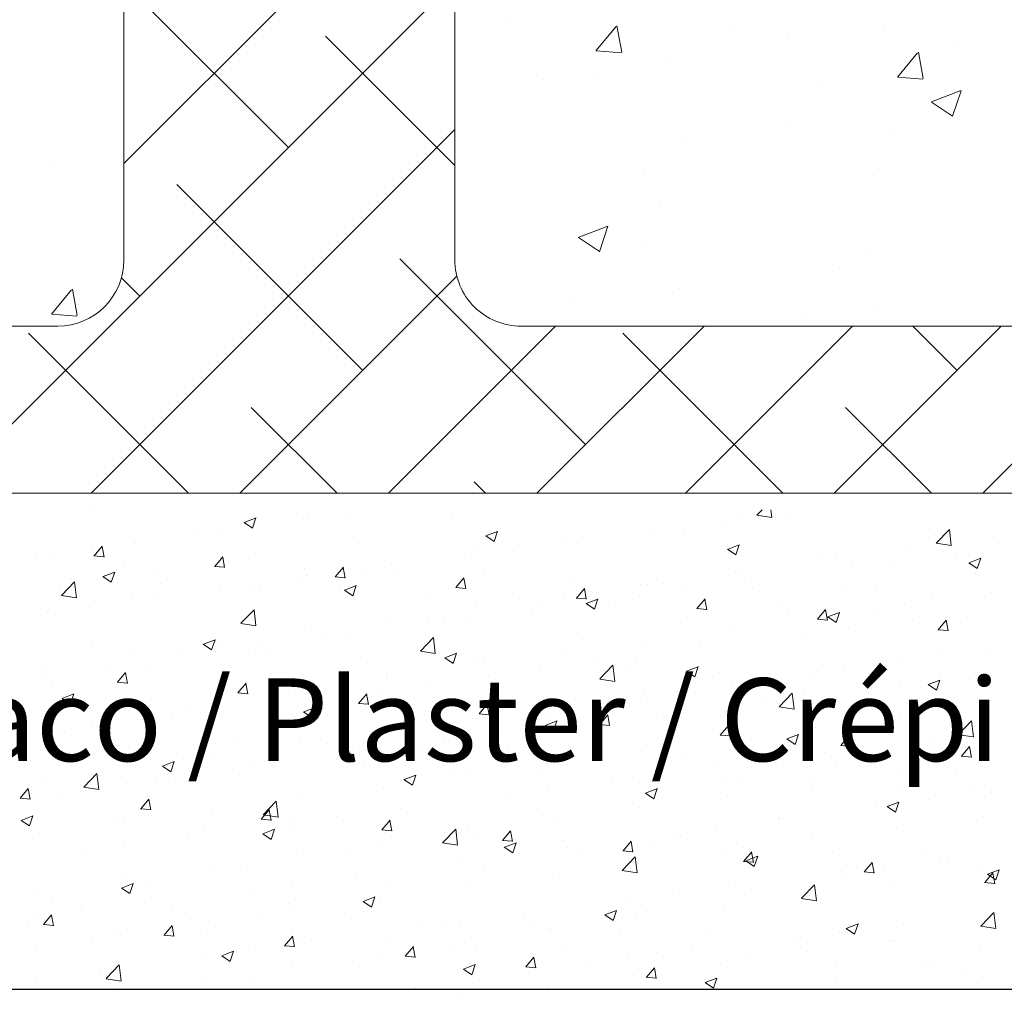
# Model space of a CAD drawing. Units: millimetres. Extents: x 16565 to 16862, y 3164 to 3381.
# Drawn here: x 16631 to 16661, y 3211 to 3240 of the extents above; entities that cross this region are included whole.
import ezdxf

# ---------------------------------------------------------------- set-up
doc = ezdxf.new("R2010")
doc.units = ezdxf.units.MM
doc.layers.get('0').update_dxf_attribs({"lineweight": 25})
for name, color, linetype, lineweight in [('Lienen MontagebÃƒÂ¼gel', 7, 'Continuous', 20), ('Lienen Ziegel', 7, 'Continuous', 15), ('Putz Sch', 252, 'Continuous', 20), ('Putznetz Sch', 254, 'Continuous', 15)]:
    doc.layers.add(name, color=color, linetype=linetype, lineweight=lineweight)

# ---------------------------------------------------------------- blocks, each defined once
blk = doc.blocks.new('KÃƒÂ¶rper 19')
at = {"layer": 'Lienen Ziegel'}
for p, q in [((-1624.898, 1234.316), (-1624.898, 1211.666)), ((-1614.898, 1230.771), (-1614.898, 1211.666)), ((-1614.898, 1230.771), (-1614.898, 1211.666)), ((-1614.898, 1230.771), (-1614.898, 1211.666)), ((-1664.898, 1209.666), (-1626.898, 1209.666)), ((-1612.896, 1209.666), (-1571.898, 1209.666)), ((-1561.898, 1204.616), (-1664.898, 1204.616))]:
    blk.add_line(p, q, dxfattribs=at)
for centre, start, end in [((-1626.898, 1211.666), 270, 0), ((-1612.898, 1211.666), 180, 270.0551)]:
    blk.add_arc(centre, 2, start, end, dxfattribs=at)
at = {"layer": 'Putznetz Sch'}
for p, q in [((-1624.898, 1214.586), (-1614.898, 1224.586)), ((-1630.377, 1204.616), (-1614.898, 1220.096)), ((-1619.928, 1215.066), (-1624.898, 1220.036)), ((-1613.355, 1218.87), (-1613.355, 1218.87)), ((-1613.355, 1218.87), (-1613.355, 1218.87)), ((-1610.634, 1217.992), (-1610.022, 1218.721)), ((-1610.634, 1217.992), (-1610.022, 1218.721)), ((-1609.853, 1217.946), (-1610, 1218.743)), ((-1609.853, 1217.946), (-1610, 1218.743)), ((-1606.575, 1218.584), (-1606.575, 1218.584)), ((-1606.575, 1218.584), (-1606.575, 1218.584)), ((-1601.932, 1218.647), (-1601.932, 1218.647)), ((-1601.932, 1218.647), (-1601.932, 1218.647)), ((-1614.898, 1214.526), (-1618.805, 1218.433)), ((-1604.803, 1218.391), (-1604.803, 1218.391)), ((-1604.803, 1218.391), (-1604.803, 1218.391)), ((-1599.796, 1218.297), (-1599.796, 1218.297)), ((-1599.796, 1218.297), (-1599.796, 1218.297)), ((-1610.622, 1217.99), (-1609.863, 1217.924)), ((-1610.622, 1217.99), (-1609.863, 1217.924)), ((-1601.525, 1217.195), (-1600.913, 1217.924)), ((-1601.525, 1217.195), (-1600.913, 1217.924)), ((-1600.744, 1217.149), (-1600.891, 1217.945)), ((-1600.744, 1217.149), (-1600.891, 1217.945)), ((-1608.529, 1217.695), (-1608.529, 1217.695)), ((-1608.529, 1217.695), (-1608.529, 1217.695)), ((-1612.21, 1217.12), (-1612.21, 1217.12)), ((-1612.21, 1217.12), (-1612.21, 1217.12)), ((-1610.677, 1217.164), (-1610.677, 1217.164)), ((-1610.677, 1217.164), (-1610.677, 1217.164)), ((-1601.513, 1217.193), (-1600.754, 1217.127)), ((-1601.513, 1217.193), (-1600.754, 1217.127)), ((-1603.897, 1216.878), (-1603.897, 1216.878)), ((-1603.897, 1216.878), (-1603.897, 1216.878)), ((-1600.497, 1216.444), (-1599.608, 1216.785)), ((-1600.497, 1216.444), (-1599.608, 1216.785)), ((-1599.857, 1216.012), (-1599.6, 1216.78)), ((-1599.857, 1216.012), (-1599.6, 1216.78)), ((-1600.49, 1216.44), (-1599.858, 1216.014)), ((-1600.49, 1216.44), (-1599.858, 1216.014)), ((-1599.945, 1216.44), (-1599.945, 1216.44)), ((-1599.945, 1216.44), (-1599.945, 1216.44)), ((-1604.755, 1215.807), (-1604.755, 1215.807)), ((-1604.755, 1215.807), (-1604.755, 1215.807)), ((-1625.887, 1204.616), (-1614.898, 1215.606)), ((-1601.76, 1215.603), (-1601.76, 1215.603)), ((-1601.76, 1215.603), (-1601.76, 1215.603)), ((-1607.934, 1215.388), (-1607.934, 1215.388)), ((-1607.934, 1215.388), (-1607.934, 1215.388)), ((-1627.023, 1214.577), (-1627.023, 1214.577)), ((-1627.023, 1214.577), (-1627.023, 1214.577)), ((-1609.167, 1214.332), (-1609.167, 1214.332)), ((-1609.167, 1214.332), (-1609.167, 1214.332)), ((-1602.087, 1214.419), (-1602.087, 1214.419)), ((-1602.087, 1214.419), (-1602.087, 1214.419)), ((-1617.683, 1208.331), (-1623.295, 1213.943)), ((-1608.683, 1213.467), (-1608.683, 1213.467)), ((-1608.683, 1213.467), (-1608.683, 1213.467)), ((-1611.168, 1212.348), (-1610.279, 1212.689)), ((-1611.168, 1212.348), (-1610.279, 1212.689)), ((-1610.528, 1211.916), (-1610.271, 1212.684)), ((-1610.528, 1211.916), (-1610.271, 1212.684)), ((-1611.161, 1212.344), (-1610.529, 1211.918)), ((-1611.161, 1212.344), (-1610.529, 1211.918)), ((-1609.102, 1212.128), (-1609.102, 1212.128)), ((-1609.102, 1212.128), (-1609.102, 1212.128)), ((-1610.948, 1206.086), (-1616.56, 1211.698)), ((-1602.322, 1211.842), (-1602.322, 1211.842)), ((-1602.322, 1211.842), (-1602.322, 1211.842)), ((-1603.286, 1211.431), (-1603.286, 1211.431)), ((-1603.286, 1211.431), (-1603.286, 1211.431)), ((-1624.418, 1210.576), (-1624.971, 1211.129)), ((-1621.397, 1204.616), (-1614.837, 1211.177)), ((-1627.091, 1210.033), (-1626.478, 1210.762)), ((-1627.091, 1210.033), (-1626.478, 1210.762)), ((-1626.309, 1209.988), (-1626.456, 1210.784)), ((-1626.309, 1209.988), (-1626.456, 1210.784)), ((-1608.096, 1210.798), (-1608.096, 1210.798)), ((-1608.096, 1210.798), (-1608.096, 1210.798)), ((-1611.275, 1210.379), (-1611.275, 1210.379)), ((-1611.275, 1210.379), (-1611.275, 1210.379)), ((-1602.241, 1210.192), (-1602.241, 1210.192)), ((-1602.241, 1210.192), (-1602.241, 1210.192)), ((-1627.078, 1210.031), (-1626.319, 1209.965)), ((-1627.078, 1210.031), (-1626.319, 1209.965)), ((-1604.316, 1209.887), (-1604.316, 1209.887)), ((-1604.316, 1209.887), (-1604.316, 1209.887)), ((-1616.907, 1204.616), (-1611.857, 1209.666)), ((-1612.417, 1204.616), (-1607.367, 1209.666)), ((-1607.927, 1204.616), (-1602.877, 1209.666)), ((-1603.437, 1204.616), (-1598.387, 1209.666)), ((-1599.722, 1208.331), (-1601.058, 1209.666)), ((-1598.946, 1204.616), (-1593.896, 1209.666)), ((-1622.949, 1204.616), (-1627.786, 1209.453)), ((-1604.988, 1204.616), (-1609.825, 1209.453)), ((-1618.459, 1204.616), (-1621.05, 1207.208)), ((-1600.498, 1204.616), (-1603.09, 1207.208)), ((-1613.968, 1204.616), (-1614.315, 1204.963))]:
    blk.add_line(p, q, dxfattribs=at)
blk = doc.blocks.new('KÃƒÂ¶rper 21')
at = {"layer": 'Lienen MontagebÃƒÂ¼gel'}
blk.add_blockref('KÃƒÂ¶rper 19', (0, 0), dxfattribs=at)
at = {"layer": 'Lienen Ziegel'}
blk.add_blockref('KÃƒÂ¶rper 19', (0, 0), dxfattribs=at)

msp = doc.modelspace()

# ---------------------------------------------------------------- linework, layer by layer
msp.add_line((16757.25, 3210.802), (16594.249, 3210.802))
at = {"layer": 'Lienen MontagebÃƒÂ¼gel'}
msp.add_line((16594.249, 3210.802), (16725.022, 3210.802), dxfattribs=at)
at = {"layer": 'Putz Sch'}
for p, q in [((16633.319, 3225.265), (16633.319, 3225.265)), ((16640.953, 3225.202), (16640.953, 3225.202)), ((16653.375, 3225.137), (16653.534, 3225.303)), ((16653.827, 3225.067), (16653.8, 3225.303)), ((16654.349, 3225.138), (16654.349, 3225.138)), ((16637.883, 3224.921), (16638.135, 3224.751)), ((16637.884, 3224.921), (16638.24, 3225.058)), ((16638.135, 3224.751), (16638.238, 3225.058)), ((16639.682, 3225.034), (16639.682, 3225.034)), ((16639.83, 3225.051), (16639.83, 3225.051)), ((16644.147, 3225.013), (16644.147, 3225.013)), ((16652.425, 3224.884), (16652.425, 3224.884)), ((16652.785, 3225.13), (16652.785, 3225.13)), ((16653.376, 3225.135), (16653.828, 3225.065)), ((16636.473, 3224.612), (16636.473, 3224.612)), ((16637.221, 3224.693), (16637.221, 3224.693)), ((16645.185, 3224.514), (16645.54, 3224.651)), ((16645.436, 3224.345), (16645.539, 3224.652)), ((16650.146, 3224.749), (16650.146, 3224.749)), ((16651.153, 3224.717), (16651.153, 3224.717)), ((16658.797, 3224.297), (16659.192, 3224.709)), ((16659.249, 3224.226), (16659.193, 3224.709)), ((16634.549, 3224.359), (16634.549, 3224.359)), ((16634.583, 3224.312), (16634.583, 3224.312)), ((16641.184, 3224.504), (16641.184, 3224.504)), ((16645.183, 3224.515), (16645.436, 3224.344)), ((16647.581, 3224.423), (16647.581, 3224.423)), ((16647.945, 3224.294), (16647.945, 3224.294)), ((16652.485, 3224.107), (16652.841, 3224.244)), ((16652.736, 3223.938), (16652.839, 3224.245)), ((16658.75, 3224.525), (16658.75, 3224.525)), ((16658.797, 3224.294), (16659.249, 3224.224)), ((16660.536, 3224.502), (16660.536, 3224.502)), ((16632.017, 3223.987), (16632.017, 3223.987)), ((16633.278, 3224.191), (16633.278, 3224.191)), ((16633.347, 3223.91), (16633.592, 3224.201)), ((16633.647, 3223.875), (16633.588, 3224.194)), ((16638.222, 3223.996), (16638.222, 3223.996)), ((16644.972, 3224.066), (16644.972, 3224.066)), ((16646.021, 3224.041), (16646.021, 3224.041)), ((16652.484, 3224.108), (16652.736, 3223.937)), ((16655.788, 3224.016), (16655.788, 3224.016)), ((16657.897, 3224.121), (16657.897, 3224.121)), ((16659.416, 3223.977), (16659.416, 3223.977)), ((16631.564, 3223.877), (16631.564, 3223.877)), ((16633.343, 3223.91), (16633.647, 3223.883)), ((16634.276, 3223.763), (16634.276, 3223.763)), ((16636.987, 3223.648), (16636.987, 3223.648)), ((16636.99, 3223.591), (16637.235, 3223.883)), ((16637.29, 3223.557), (16637.232, 3223.875)), ((16642.334, 3223.685), (16642.334, 3223.685)), ((16644.749, 3223.874), (16644.749, 3223.874)), ((16655.331, 3223.796), (16655.331, 3223.796)), ((16657.492, 3223.724), (16657.492, 3223.724)), ((16659.784, 3223.701), (16660.037, 3223.53)), ((16659.786, 3223.701), (16660.142, 3223.837)), ((16660.037, 3223.531), (16660.14, 3223.838)), ((16633.616, 3223.283), (16633.971, 3223.419)), ((16633.867, 3223.113), (16633.97, 3223.42)), ((16635.259, 3223.487), (16635.259, 3223.487)), ((16636.987, 3223.591), (16637.291, 3223.564)), ((16639.699, 3223.533), (16639.699, 3223.533)), ((16639.768, 3223.36), (16639.768, 3223.36)), ((16640.634, 3223.272), (16640.879, 3223.564)), ((16640.934, 3223.238), (16640.875, 3223.556)), ((16641.541, 3223.451), (16641.541, 3223.451)), ((16642.411, 3223.419), (16642.411, 3223.419)), ((16652.723, 3223.438), (16652.723, 3223.438)), ((16652.825, 3223.508), (16652.825, 3223.508)), ((16656.221, 3223.556), (16656.221, 3223.556)), ((16659.968, 3223.409), (16659.968, 3223.409)), ((16632.362, 3222.711), (16632.758, 3223.124)), ((16632.635, 3223.195), (16632.635, 3223.195)), ((16632.814, 3222.641), (16632.758, 3223.124)), ((16633.614, 3223.283), (16633.867, 3223.112)), ((16635.347, 3223.08), (16635.347, 3223.08)), ((16639.617, 3223.198), (16639.617, 3223.198)), ((16640.631, 3223.272), (16640.935, 3223.245)), ((16644.278, 3222.953), (16644.523, 3223.245)), ((16644.578, 3222.919), (16644.519, 3223.237)), ((16645.123, 3223.304), (16645.123, 3223.304)), ((16647.835, 3223.19), (16647.835, 3223.19)), ((16650.085, 3223.058), (16650.085, 3223.058)), ((16650.547, 3223.075), (16650.547, 3223.075)), ((16653.012, 3223.134), (16653.012, 3223.134)), ((16632.297, 3222.979), (16632.297, 3222.979)), ((16637.16, 3223.002), (16637.16, 3223.002)), ((16638.059, 3222.966), (16638.059, 3222.966)), ((16638.345, 3223.031), (16638.345, 3223.031)), ((16640.77, 3222.851), (16640.77, 3222.851)), ((16640.915, 3222.876), (16641.168, 3222.706)), ((16640.916, 3222.876), (16641.272, 3223.012)), ((16641.168, 3222.706), (16641.271, 3223.013)), ((16644.275, 3222.953), (16644.578, 3222.927)), ((16647.922, 3222.634), (16648.166, 3222.926)), ((16648.221, 3222.6), (16648.163, 3222.919)), ((16649.863, 3222.999), (16649.863, 3222.999)), ((16651.089, 3222.881), (16651.089, 3222.881)), ((16653.258, 3222.961), (16653.258, 3222.961)), ((16655.97, 3222.846), (16655.97, 3222.846)), ((16657.005, 3222.901), (16657.005, 3222.901)), ((16660.474, 3222.811), (16660.474, 3222.811)), ((16632.363, 3222.709), (16632.815, 3222.639)), ((16634.521, 3222.621), (16634.521, 3222.621)), ((16635.137, 3222.608), (16635.137, 3222.608)), ((16643.482, 3222.737), (16643.482, 3222.737)), ((16646.194, 3222.622), (16646.194, 3222.622)), ((16646.9, 3222.49), (16646.9, 3222.49)), ((16647.519, 3222.732), (16647.519, 3222.732)), ((16647.918, 3222.635), (16648.222, 3222.608)), ((16648.215, 3222.469), (16648.468, 3222.299)), ((16648.217, 3222.469), (16648.573, 3222.605)), ((16648.468, 3222.299), (16648.571, 3222.606)), ((16648.906, 3222.507), (16648.906, 3222.507)), ((16649.817, 3222.713), (16649.817, 3222.713)), ((16651.565, 3222.316), (16651.81, 3222.607)), ((16651.865, 3222.281), (16651.806, 3222.6)), ((16658.682, 3222.731), (16658.682, 3222.731)), ((16631.941, 3222.188), (16631.941, 3222.188)), ((16631.955, 3222.296), (16631.955, 3222.296)), ((16633.213, 3222.355), (16633.213, 3222.355)), ((16637.784, 3221.871), (16638.18, 3222.283)), ((16638.236, 3221.8), (16638.18, 3222.283)), ((16644.91, 3222.375), (16644.91, 3222.375)), ((16646.609, 3222.291), (16646.609, 3222.291)), ((16651.562, 3222.316), (16651.866, 3222.289)), ((16651.618, 3222.393), (16651.618, 3222.393)), ((16654.042, 3222.392), (16654.042, 3222.392)), ((16654.329, 3222.278), (16654.329, 3222.278)), ((16655.209, 3221.997), (16655.454, 3222.289)), ((16655.509, 3221.962), (16655.45, 3222.281)), ((16655.518, 3222.062), (16655.873, 3222.199)), ((16655.769, 3221.892), (16655.872, 3222.199)), ((16657.041, 3222.164), (16657.041, 3222.164)), ((16657.836, 3222.43), (16657.836, 3222.43)), ((16637.785, 3221.868), (16638.236, 3221.798)), ((16642.272, 3221.994), (16642.272, 3221.994)), ((16643.413, 3221.87), (16643.413, 3221.87)), ((16643.937, 3221.982), (16643.937, 3221.982)), ((16644.685, 3222.038), (16644.685, 3222.038)), ((16651.08, 3221.884), (16651.08, 3221.884)), ((16655.206, 3221.997), (16655.509, 3221.97)), ((16655.27, 3222.105), (16655.27, 3222.105)), ((16655.516, 3222.062), (16655.769, 3221.892)), ((16658.08, 3221.973), (16658.08, 3221.973)), ((16658.853, 3221.678), (16659.098, 3221.97)), ((16659.152, 3221.644), (16659.094, 3221.962)), ((16659.753, 3222.049), (16659.753, 3222.049)), ((16639.706, 3221.669), (16639.706, 3221.669)), ((16652.661, 3221.747), (16652.661, 3221.747)), ((16656.156, 3221.72), (16656.156, 3221.72)), ((16658.849, 3221.678), (16659.153, 3221.652)), ((16636.648, 3221.237), (16637.004, 3221.374)), ((16636.899, 3221.068), (16637.002, 3221.375)), ((16637.098, 3221.311), (16637.098, 3221.311)), ((16640.205, 3221.448), (16640.205, 3221.448)), ((16640.975, 3221.473), (16640.975, 3221.473)), ((16643.206, 3221.03), (16643.601, 3221.442)), ((16643.658, 3220.959), (16643.601, 3221.442)), ((16648.117, 3221.375), (16648.117, 3221.375)), ((16650.023, 3221.366), (16650.023, 3221.366)), ((16654.884, 3221.553), (16654.884, 3221.553)), ((16633.265, 3221.18), (16633.265, 3221.18)), ((16635.977, 3221.066), (16635.977, 3221.066)), ((16636.647, 3221.238), (16636.899, 3221.067)), ((16637.009, 3221.027), (16637.009, 3221.027)), ((16638.281, 3221.194), (16638.281, 3221.194)), ((16643.206, 3221.027), (16643.658, 3220.957)), ((16647.457, 3221.041), (16647.457, 3221.041)), ((16651.676, 3221.13), (16651.676, 3221.13)), ((16658.945, 3221.123), (16658.945, 3221.123)), ((16660.412, 3221.12), (16660.412, 3221.12)), ((16634.459, 3220.93), (16634.459, 3220.93)), ((16638.012, 3220.965), (16638.012, 3220.965)), ((16638.689, 3220.951), (16638.689, 3220.951)), ((16641.4, 3220.837), (16641.4, 3220.837)), ((16643.947, 3220.831), (16644.2, 3220.66)), ((16643.949, 3220.83), (16644.304, 3220.967)), ((16644.112, 3220.722), (16644.112, 3220.722)), ((16644.2, 3220.661), (16644.303, 3220.968)), ((16644.849, 3220.684), (16644.849, 3220.684)), ((16645.155, 3220.867), (16645.155, 3220.867)), ((16648.48, 3220.71), (16648.48, 3220.71)), ((16649.752, 3220.877), (16649.752, 3220.877)), ((16657.774, 3220.739), (16657.774, 3220.739)), ((16631.893, 3220.605), (16631.893, 3220.605)), ((16633.801, 3220.605), (16633.801, 3220.605)), ((16634.052, 3220.088), (16634.297, 3220.38)), ((16635.05, 3220.456), (16635.05, 3220.456)), ((16646.824, 3220.608), (16646.824, 3220.608)), ((16648.627, 3220.189), (16649.023, 3220.601)), ((16649.079, 3220.119), (16649.023, 3220.601)), ((16649.536, 3220.493), (16649.536, 3220.493)), ((16651.248, 3220.424), (16651.5, 3220.253)), ((16651.249, 3220.424), (16651.605, 3220.56)), ((16651.5, 3220.254), (16651.603, 3220.561)), ((16652.248, 3220.378), (16652.248, 3220.378)), ((16655.208, 3220.414), (16655.208, 3220.414)), ((16655.982, 3220.614), (16655.982, 3220.614)), ((16659.952, 3220.392), (16659.952, 3220.392)), ((16631.877, 3220.351), (16631.877, 3220.351)), ((16634.048, 3220.088), (16634.352, 3220.062)), ((16634.352, 3220.054), (16634.293, 3220.373)), ((16642.192, 3220.358), (16642.192, 3220.358)), ((16642.21, 3220.303), (16642.21, 3220.303)), ((16645.272, 3220.287), (16645.272, 3220.287)), ((16648.628, 3220.186), (16649.079, 3220.116)), ((16653.02, 3220.106), (16653.02, 3220.106)), ((16654.96, 3220.264), (16654.96, 3220.264)), ((16657.671, 3220.149), (16657.671, 3220.149)), ((16658.55, 3220.017), (16658.906, 3220.153)), ((16658.801, 3219.847), (16658.904, 3220.154)), ((16632.087, 3219.948), (16632.087, 3219.948)), ((16637.695, 3219.77), (16637.94, 3220.061)), ((16637.995, 3219.735), (16637.936, 3220.054)), ((16639.229, 3219.85), (16639.229, 3219.85)), ((16639.644, 3219.977), (16639.644, 3219.977)), ((16642.076, 3219.867), (16642.076, 3219.867)), ((16643.348, 3220.034), (16643.348, 3220.034)), ((16652.6, 3220.056), (16652.6, 3220.056)), ((16656.744, 3219.97), (16656.744, 3219.97)), ((16658.548, 3220.017), (16658.801, 3219.847)), ((16660.383, 3220.035), (16660.383, 3220.035)), ((16632.378, 3219.599), (16632.631, 3219.429)), ((16632.38, 3219.599), (16632.735, 3219.735)), ((16632.631, 3219.429), (16632.734, 3219.736)), ((16637.036, 3219.62), (16637.036, 3219.62)), ((16637.692, 3219.77), (16637.996, 3219.743)), ((16641.339, 3219.451), (16641.584, 3219.743)), ((16641.639, 3219.417), (16641.58, 3219.735)), ((16649.961, 3219.675), (16649.961, 3219.675)), ((16650.057, 3219.597), (16650.057, 3219.597)), ((16653.548, 3219.549), (16653.548, 3219.549)), ((16654.049, 3219.348), (16654.444, 3219.76)), ((16654.501, 3219.278), (16654.445, 3219.76)), ((16654.82, 3219.717), (16654.82, 3219.717)), ((16634.398, 3219.239), (16634.398, 3219.239)), ((16636.267, 3219.341), (16636.267, 3219.341)), ((16636.944, 3219.191), (16636.944, 3219.191)), ((16638.868, 3219.444), (16638.868, 3219.444)), ((16639.679, 3219.192), (16639.931, 3219.022)), ((16639.68, 3219.192), (16640.036, 3219.329)), ((16639.931, 3219.022), (16640.034, 3219.329)), ((16641.336, 3219.451), (16641.639, 3219.424)), ((16644.983, 3219.132), (16645.228, 3219.424)), ((16645.283, 3219.098), (16645.224, 3219.416)), ((16647.395, 3219.35), (16647.395, 3219.35)), ((16654.049, 3219.346), (16654.501, 3219.276)), ((16660.351, 3219.429), (16660.351, 3219.429)), ((16631.832, 3218.914), (16631.832, 3218.914)), ((16635.672, 3219.023), (16635.672, 3219.023)), ((16644.787, 3218.992), (16644.787, 3218.992)), ((16644.979, 3219.132), (16645.283, 3219.106)), ((16646.981, 3218.785), (16647.337, 3218.922)), ((16647.095, 3219.089), (16647.095, 3219.089)), ((16647.232, 3218.616), (16647.335, 3218.923)), ((16648.626, 3218.813), (16648.871, 3219.105)), ((16648.926, 3218.779), (16648.868, 3219.097)), ((16650.34, 3219.127), (16650.34, 3219.127)), ((16657.712, 3219.048), (16657.712, 3219.048)), ((16659.47, 3218.507), (16659.866, 3218.92)), ((16659.922, 3218.437), (16659.866, 3218.919)), ((16632.464, 3218.601), (16632.464, 3218.601)), ((16633.304, 3218.832), (16633.304, 3218.832)), ((16642.148, 3218.612), (16642.148, 3218.612)), ((16646.979, 3218.785), (16647.232, 3218.615)), ((16647.144, 3218.706), (16647.144, 3218.706)), ((16648.416, 3218.873), (16648.416, 3218.873)), ((16648.623, 3218.813), (16648.927, 3218.787)), ((16652.27, 3218.494), (16652.515, 3218.786)), ((16652.57, 3218.46), (16652.511, 3218.779)), ((16655.146, 3218.723), (16655.146, 3218.723)), ((16632.276, 3218.585), (16632.276, 3218.585)), ((16634.988, 3218.47), (16634.988, 3218.47)), ((16637.699, 3218.355), (16637.699, 3218.355)), ((16644.132, 3218.58), (16644.132, 3218.58)), ((16652.267, 3218.495), (16652.57, 3218.468)), ((16652.538, 3218.365), (16652.538, 3218.365)), ((16654.28, 3218.379), (16654.533, 3218.208)), ((16654.282, 3218.378), (16654.637, 3218.515)), ((16654.533, 3218.209), (16654.636, 3218.516)), ((16655.914, 3218.176), (16656.159, 3218.468)), ((16656.214, 3218.141), (16656.155, 3218.46)), ((16658.616, 3218.389), (16658.616, 3218.389)), ((16659.471, 3218.505), (16659.923, 3218.435)), ((16659.887, 3218.556), (16659.887, 3218.556)), ((16639.583, 3218.286), (16639.583, 3218.286)), ((16640.411, 3218.241), (16640.411, 3218.241)), ((16641.17, 3218.072), (16641.17, 3218.072)), ((16642.012, 3218.03), (16642.012, 3218.03)), ((16643.123, 3218.126), (16643.123, 3218.126)), ((16643.936, 3218.284), (16643.936, 3218.284)), ((16645.835, 3218.012), (16645.835, 3218.012)), ((16655.91, 3218.176), (16656.214, 3218.149)), ((16658.735, 3218.092), (16658.735, 3218.092)), ((16659.558, 3217.857), (16659.802, 3218.149)), ((16659.857, 3217.823), (16659.799, 3218.141)), ((16633.347, 3217.902), (16633.347, 3217.902)), ((16636.059, 3217.788), (16636.059, 3217.788)), ((16636.974, 3217.929), (16636.974, 3217.929)), ((16640.74, 3217.863), (16640.74, 3217.863)), ((16648.547, 3217.897), (16648.547, 3217.897)), ((16649.899, 3217.984), (16649.899, 3217.984)), ((16651.258, 3217.783), (16651.258, 3217.783)), ((16653.483, 3217.713), (16653.483, 3217.713)), ((16655.407, 3217.966), (16655.407, 3217.966)), ((16659.554, 3217.857), (16659.858, 3217.83)), ((16660.289, 3217.738), (16660.289, 3217.738)), ((16634.336, 3217.548), (16634.336, 3217.548)), ((16635.41, 3217.554), (16635.663, 3217.383)), ((16635.412, 3217.554), (16635.768, 3217.69)), ((16635.663, 3217.384), (16635.766, 3217.691)), ((16637.532, 3217.441), (16637.532, 3217.441)), ((16638.207, 3217.563), (16638.207, 3217.563)), ((16638.771, 3217.673), (16638.771, 3217.673)), ((16641.482, 3217.558), (16641.482, 3217.558)), ((16644.194, 3217.444), (16644.194, 3217.444)), ((16647.333, 3217.659), (16647.333, 3217.659)), ((16652.212, 3217.546), (16652.212, 3217.546)), ((16653.97, 3217.668), (16653.97, 3217.668)), ((16655.773, 3217.583), (16655.773, 3217.583)), ((16656.682, 3217.553), (16656.682, 3217.553)), ((16659.394, 3217.439), (16659.394, 3217.439)), ((16631.77, 3217.223), (16631.77, 3217.223)), ((16633.036, 3216.922), (16633.432, 3217.334)), ((16633.488, 3216.852), (16633.432, 3217.334)), ((16635.608, 3217.187), (16635.608, 3217.187)), ((16642.711, 3217.147), (16642.964, 3216.977)), ((16642.713, 3217.147), (16643.068, 3217.283)), ((16642.964, 3216.977), (16643.067, 3217.284)), ((16644.725, 3217.301), (16644.725, 3217.301)), ((16646.906, 3217.329), (16646.906, 3217.329)), ((16649.003, 3217.123), (16649.003, 3217.123)), ((16649.618, 3217.215), (16649.618, 3217.215)), ((16657.65, 3217.357), (16657.65, 3217.357)), ((16631.113, 3216.586), (16631.358, 3216.878)), ((16631.413, 3216.552), (16631.354, 3216.87)), ((16633.036, 3216.92), (16633.488, 3216.85)), ((16634.336, 3217.02), (16634.336, 3217.02)), ((16635.244, 3217.055), (16635.244, 3217.055)), ((16642.087, 3216.92), (16642.087, 3216.92)), ((16647.079, 3216.87), (16647.079, 3216.87)), ((16650.013, 3216.74), (16650.369, 3216.876)), ((16650.264, 3216.57), (16650.367, 3216.877)), ((16652.33, 3217.1), (16652.33, 3217.1)), ((16652.81, 3217.075), (16652.81, 3217.075)), ((16655.041, 3216.986), (16655.041, 3216.986)), ((16655.084, 3217.032), (16655.084, 3217.032)), ((16657.753, 3216.871), (16657.753, 3216.871)), ((16659.953, 3216.976), (16659.953, 3216.976)), ((16660.475, 3216.806), (16660.475, 3216.806)), ((16631.11, 3216.586), (16631.413, 3216.56)), ((16631.128, 3216.597), (16631.128, 3216.597)), ((16632.282, 3216.546), (16632.282, 3216.546)), ((16634.757, 3216.267), (16635.001, 3216.559)), ((16635.056, 3216.233), (16634.998, 3216.551)), ((16639.521, 3216.595), (16639.521, 3216.595)), ((16645.808, 3216.702), (16645.808, 3216.702)), ((16649.848, 3216.566), (16649.848, 3216.566)), ((16650.012, 3216.74), (16650.264, 3216.57)), ((16652.476, 3216.674), (16652.476, 3216.674)), ((16658.551, 3216.552), (16658.551, 3216.552)), ((16660.465, 3216.756), (16660.465, 3216.756)), ((16634.753, 3216.267), (16635.057, 3216.241)), ((16636.912, 3216.238), (16636.912, 3216.238)), ((16638.4, 3215.948), (16638.645, 3216.24)), ((16638.457, 3216.081), (16638.853, 3216.494)), ((16638.7, 3215.914), (16638.641, 3216.233)), ((16638.91, 3216.011), (16638.853, 3216.493)), ((16642.599, 3216.28), (16642.599, 3216.28)), ((16649.838, 3216.293), (16649.838, 3216.293)), ((16656.99, 3216.468), (16656.99, 3216.468)), ((16657.279, 3216.385), (16657.279, 3216.385)), ((16657.312, 3216.333), (16657.565, 3216.163)), ((16657.314, 3216.333), (16657.67, 3216.47)), ((16657.565, 3216.163), (16657.668, 3216.47)), ((16631.142, 3215.915), (16631.395, 3215.745)), ((16631.144, 3215.915), (16631.499, 3216.052)), ((16631.265, 3216.002), (16631.265, 3216.002)), ((16631.395, 3215.745), (16631.498, 3216.052)), ((16638.397, 3215.949), (16638.701, 3215.922)), ((16638.458, 3216.079), (16638.91, 3216.009)), ((16640.675, 3216.027), (16640.675, 3216.027)), ((16642.044, 3215.63), (16642.289, 3215.922)), ((16642.344, 3215.595), (16642.285, 3215.914)), ((16646.885, 3216.058), (16646.885, 3216.058)), ((16647.272, 3215.968), (16647.272, 3215.968)), ((16654.027, 3215.959), (16654.027, 3215.959)), ((16654.071, 3215.963), (16654.071, 3215.963)), ((16660.227, 3216.047), (16660.227, 3216.047)), ((16633.977, 3215.888), (16633.977, 3215.888)), ((16634.274, 3215.857), (16634.274, 3215.857)), ((16636.689, 3215.773), (16636.689, 3215.773)), ((16638.444, 3215.508), (16638.8, 3215.645)), ((16638.695, 3215.339), (16638.798, 3215.646)), ((16639.401, 3215.659), (16639.401, 3215.659)), ((16639.404, 3215.859), (16639.404, 3215.859)), ((16642.041, 3215.63), (16642.344, 3215.603)), ((16643.879, 3215.24), (16644.275, 3215.653)), ((16644.331, 3215.17), (16644.275, 3215.653)), ((16652.147, 3215.709), (16652.147, 3215.709)), ((16657.589, 3215.666), (16657.589, 3215.666)), ((16631.708, 3215.531), (16631.708, 3215.531)), ((16636.195, 3215.437), (16636.195, 3215.437)), ((16638.443, 3215.509), (16638.695, 3215.338)), ((16642.112, 3215.544), (16642.112, 3215.544)), ((16643.922, 3215.549), (16643.922, 3215.549)), ((16644.663, 3215.61), (16644.663, 3215.61)), ((16644.824, 3215.429), (16644.824, 3215.429)), ((16645.688, 3215.311), (16645.933, 3215.603)), ((16645.987, 3215.277), (16645.929, 3215.595)), ((16650.875, 3215.542), (16650.875, 3215.542)), ((16651.065, 3215.451), (16651.065, 3215.451)), ((16655.023, 3215.341), (16655.023, 3215.341)), ((16634.271, 3215.184), (16634.271, 3215.184)), ((16640.96, 3215.041), (16640.96, 3215.041)), ((16642.025, 3215.229), (16642.025, 3215.229)), ((16643.88, 3215.238), (16644.331, 3215.168)), ((16645.684, 3215.311), (16645.988, 3215.284)), ((16645.743, 3215.102), (16645.996, 3214.931)), ((16645.745, 3215.101), (16646.101, 3215.238)), ((16645.996, 3214.932), (16646.099, 3215.239)), ((16647.536, 3215.315), (16647.536, 3215.315)), ((16647.667, 3215.12), (16647.667, 3215.12)), ((16649.331, 3214.992), (16649.576, 3215.284)), ((16649.631, 3214.958), (16649.572, 3215.276)), ((16650.248, 3215.2), (16650.248, 3215.2)), ((16652.96, 3215.086), (16652.96, 3215.086)), ((16633, 3215.016), (16633, 3215.016)), ((16639.459, 3214.904), (16639.459, 3214.904)), ((16645.743, 3214.866), (16645.743, 3214.866)), ((16648.102, 3214.942), (16648.102, 3214.942)), ((16649.301, 3214.4), (16649.696, 3214.812)), ((16649.328, 3214.992), (16649.632, 3214.966)), ((16649.753, 3214.329), (16649.697, 3214.812)), ((16652.414, 3214.983), (16652.414, 3214.983)), ((16652.975, 3214.673), (16653.22, 3214.965)), ((16653.045, 3214.695), (16653.401, 3214.831)), ((16653.275, 3214.639), (16653.216, 3214.957)), ((16653.297, 3214.525), (16653.4, 3214.832)), ((16655.671, 3214.971), (16655.671, 3214.971)), ((16658.383, 3214.857), (16658.383, 3214.857)), ((16659.138, 3214.802), (16659.138, 3214.802)), ((16636.851, 3214.546), (16636.851, 3214.546)), ((16637.997, 3214.532), (16637.997, 3214.532)), ((16644.471, 3214.699), (16644.471, 3214.699)), ((16645.14, 3214.434), (16645.14, 3214.434)), ((16649.776, 3214.602), (16649.776, 3214.602)), ((16652.972, 3214.673), (16653.275, 3214.647)), ((16653.044, 3214.695), (16653.297, 3214.524)), ((16656.619, 3214.355), (16656.864, 3214.646)), ((16656.918, 3214.32), (16656.86, 3214.639)), ((16657.214, 3214.549), (16657.214, 3214.549)), ((16658.93, 3214.69), (16658.93, 3214.69)), ((16660.346, 3214.288), (16660.702, 3214.424)), ((16660.597, 3214.118), (16660.7, 3214.425)), ((16634.212, 3214.166), (16634.212, 3214.166)), ((16641.263, 3214.276), (16641.263, 3214.276)), ((16647.21, 3214.277), (16647.21, 3214.277)), ((16649.301, 3214.397), (16649.753, 3214.327)), ((16655.943, 3214.381), (16655.943, 3214.381)), ((16655.967, 3214.182), (16655.967, 3214.182)), ((16656.615, 3214.355), (16656.919, 3214.328)), ((16660.165, 3214.356), (16660.165, 3214.356)), ((16660.262, 3214.036), (16660.507, 3214.328)), ((16660.345, 3214.288), (16660.597, 3214.118)), ((16660.562, 3214.001), (16660.503, 3214.32)), ((16631.646, 3213.84), (16631.646, 3213.84)), ((16634.174, 3213.87), (16634.427, 3213.7)), ((16634.176, 3213.87), (16634.532, 3214.006)), ((16634.427, 3213.7), (16634.53, 3214.007)), ((16635.035, 3214.024), (16635.035, 3214.024)), ((16638.067, 3213.856), (16638.067, 3213.856)), ((16639.339, 3214.023), (16639.339, 3214.023)), ((16642.177, 3213.925), (16642.177, 3213.925)), ((16644.602, 3213.919), (16644.602, 3213.919)), ((16652.734, 3213.959), (16652.734, 3213.959)), ((16654.722, 3213.559), (16655.118, 3213.971)), ((16655.174, 3213.488), (16655.118, 3213.971)), ((16657.527, 3213.975), (16657.527, 3213.975)), ((16660.259, 3214.036), (16660.563, 3214.009)), ((16641.477, 3213.463), (16641.832, 3213.599)), ((16641.728, 3213.293), (16641.831, 3213.6)), ((16641.963, 3213.538), (16641.963, 3213.538)), ((16649.539, 3213.538), (16649.539, 3213.538)), ((16650.811, 3213.706), (16650.811, 3213.706)), ((16653.005, 3213.673), (16653.005, 3213.673)), ((16654.723, 3213.556), (16655.175, 3213.486)), ((16654.961, 3213.65), (16654.961, 3213.65)), ((16632.072, 3213.515), (16632.072, 3213.515)), ((16632.988, 3213.292), (16632.988, 3213.292)), ((16634.859, 3213.433), (16634.859, 3213.433)), ((16639.214, 3213.417), (16639.214, 3213.417)), ((16641.475, 3213.463), (16641.728, 3213.293)), ((16652.353, 3213.292), (16652.353, 3213.292)), ((16631.663, 3213.013), (16631.663, 3213.013)), ((16631.818, 3212.765), (16632.063, 3213.057)), ((16632.118, 3212.731), (16632.059, 3213.049)), ((16632.935, 3213.18), (16632.935, 3213.18)), ((16635.699, 3213.177), (16635.699, 3213.177)), ((16638.411, 3213.063), (16638.411, 3213.063)), ((16639.397, 3213.213), (16639.397, 3213.213)), ((16641.123, 3212.948), (16641.123, 3212.948)), ((16646.331, 3213.116), (16646.331, 3213.116)), ((16648.776, 3213.056), (16649.028, 3212.886)), ((16648.777, 3213.056), (16649.133, 3213.193)), ((16649.028, 3212.887), (16649.131, 3213.193)), ((16650.042, 3213.165), (16650.042, 3213.165)), ((16660.144, 3212.718), (16660.539, 3213.13)), ((16660.596, 3212.648), (16660.54, 3213.13)), ((16631.347, 3212.724), (16631.347, 3212.724)), ((16631.814, 3212.765), (16632.118, 3212.738)), ((16635.461, 3212.446), (16635.706, 3212.738)), ((16635.761, 3212.412), (16635.702, 3212.73)), ((16636.252, 3212.908), (16636.252, 3212.908)), ((16636.789, 3212.855), (16636.789, 3212.855)), ((16643.135, 3212.695), (16643.135, 3212.695)), ((16643.835, 3212.834), (16643.835, 3212.834)), ((16644.407, 3212.863), (16644.407, 3212.863)), ((16646.547, 3212.719), (16646.547, 3212.719)), ((16647.08, 3212.656), (16647.08, 3212.656)), ((16649.714, 3212.911), (16649.714, 3212.911)), ((16656.076, 3212.65), (16656.329, 3212.479)), ((16656.078, 3212.649), (16656.433, 3212.786)), ((16656.329, 3212.48), (16656.432, 3212.787)), ((16657.802, 3212.799), (16657.802, 3212.799)), ((16660.103, 3212.664), (16660.103, 3212.664)), ((16660.144, 3212.715), (16660.596, 3212.645)), ((16633.289, 3212.4), (16633.289, 3212.4)), ((16634.059, 3212.61), (16634.059, 3212.61)), ((16634.15, 3212.474), (16634.15, 3212.474)), ((16635.458, 3212.446), (16635.762, 3212.42)), ((16636.771, 3212.495), (16636.771, 3212.495)), ((16639.105, 3212.127), (16639.35, 3212.419)), ((16639.405, 3212.093), (16639.346, 3212.412)), ((16639.482, 3212.38), (16639.482, 3212.38)), ((16647.148, 3212.586), (16647.148, 3212.586)), ((16649.259, 3212.604), (16649.259, 3212.604)), ((16651.97, 3212.49), (16651.97, 3212.49)), ((16654.606, 3212.378), (16654.606, 3212.378)), ((16654.682, 3212.375), (16654.682, 3212.375)), ((16655.878, 3212.545), (16655.878, 3212.545)), ((16631.585, 3212.149), (16631.585, 3212.149)), ((16639.102, 3212.127), (16639.405, 3212.101)), ((16639.927, 3212.273), (16639.927, 3212.273)), ((16642.194, 3212.266), (16642.194, 3212.266)), ((16642.749, 3211.809), (16642.994, 3212.1)), ((16643.049, 3211.774), (16642.99, 3212.093)), ((16644.117, 3212.148), (16644.117, 3212.148)), ((16644.54, 3212.228), (16644.54, 3212.228)), ((16644.906, 3212.151), (16644.906, 3212.151)), ((16657.394, 3212.261), (16657.394, 3212.261)), ((16657.465, 3212.284), (16657.465, 3212.284)), ((16660.106, 3212.146), (16660.106, 3212.146)), ((16636.731, 3211.852), (16636.731, 3211.852)), ((16637.207, 3211.825), (16637.459, 3211.654)), ((16637.208, 3211.824), (16637.564, 3211.961)), ((16637.459, 3211.655), (16637.562, 3211.962)), ((16638.003, 3212.02), (16638.003, 3212.02)), ((16641.901, 3211.847), (16641.901, 3211.847)), ((16642.745, 3211.809), (16643.049, 3211.782)), ((16646.392, 3211.49), (16646.637, 3211.782)), ((16646.692, 3211.455), (16646.633, 3211.774)), ((16647.618, 3212.037), (16647.618, 3212.037)), ((16650.33, 3211.922), (16650.33, 3211.922)), ((16651.398, 3211.955), (16651.398, 3211.955)), ((16653.041, 3211.807), (16653.041, 3211.807)), ((16654.899, 3211.958), (16654.899, 3211.958)), ((16633.709, 3211.133), (16634.105, 3211.545)), ((16634.161, 3211.062), (16634.105, 3211.545)), ((16639.335, 3211.522), (16639.335, 3211.522)), ((16641.155, 3211.639), (16641.155, 3211.639)), ((16644.509, 3211.418), (16644.865, 3211.554)), ((16644.76, 3211.248), (16644.863, 3211.555)), ((16646.389, 3211.49), (16646.693, 3211.463)), ((16648.202, 3211.535), (16648.202, 3211.535)), ((16649.474, 3211.702), (16649.474, 3211.702)), ((16650.036, 3211.171), (16650.281, 3211.463)), ((16650.336, 3211.137), (16650.277, 3211.455)), ((16652.291, 3211.601), (16652.291, 3211.601)), ((16655.753, 3211.693), (16655.753, 3211.693)), ((16658.465, 3211.578), (16658.465, 3211.578)), ((16658.72, 3211.659), (16658.72, 3211.659)), ((16631.599, 3211.176), (16631.599, 3211.176)), ((16633.523, 3211.43), (16633.523, 3211.43)), ((16636.727, 3211.164), (16636.727, 3211.164)), ((16644.507, 3211.418), (16644.76, 3211.247)), ((16649.652, 3211.22), (16649.652, 3211.22)), ((16650.033, 3211.171), (16650.336, 3211.145)), ((16659.674, 3211.217), (16659.674, 3211.217)), ((16633.71, 3211.13), (16634.162, 3211.06)), ((16638.192, 3211.13), (16638.192, 3211.13)), ((16643.07, 3210.859), (16643.07, 3210.859)), ((16644.994, 3211.112), (16644.994, 3211.112)), ((16647.086, 3210.895), (16647.086, 3210.895)), ((16651.808, 3211.011), (16652.061, 3210.841)), ((16651.809, 3211.011), (16652.165, 3211.147)), ((16652.061, 3210.841), (16652.164, 3211.148)), ((16655.758, 3211.151), (16655.758, 3211.151)), ((16660.042, 3210.973), (16660.042, 3210.973)), ((16634.089, 3210.783), (16634.089, 3210.783)), ((16656.466, 3210.795), (16656.466, 3210.795)), ((16644.478, 3210.537), (16644.478, 3210.537))]:
    msp.add_line(p, q, dxfattribs=at)

# ---------------------------------------------------------------- block references
at = {"layer": 'Lienen Ziegel'}
msp.add_blockref('KÃƒÂ¶rper 21', (18259.146, 2021.186), dxfattribs=at)

# ---------------------------------------------------------------- texts
at = {"insert": (16611.159, 3220.208), "char_height": 2.5, "width": 200.79736, "attachment_point": 1}
msp.add_mtext('Putz / Intonaco / Plaster / Crépi', dxfattribs=at)

doc.saveas('drawing.dxf')
